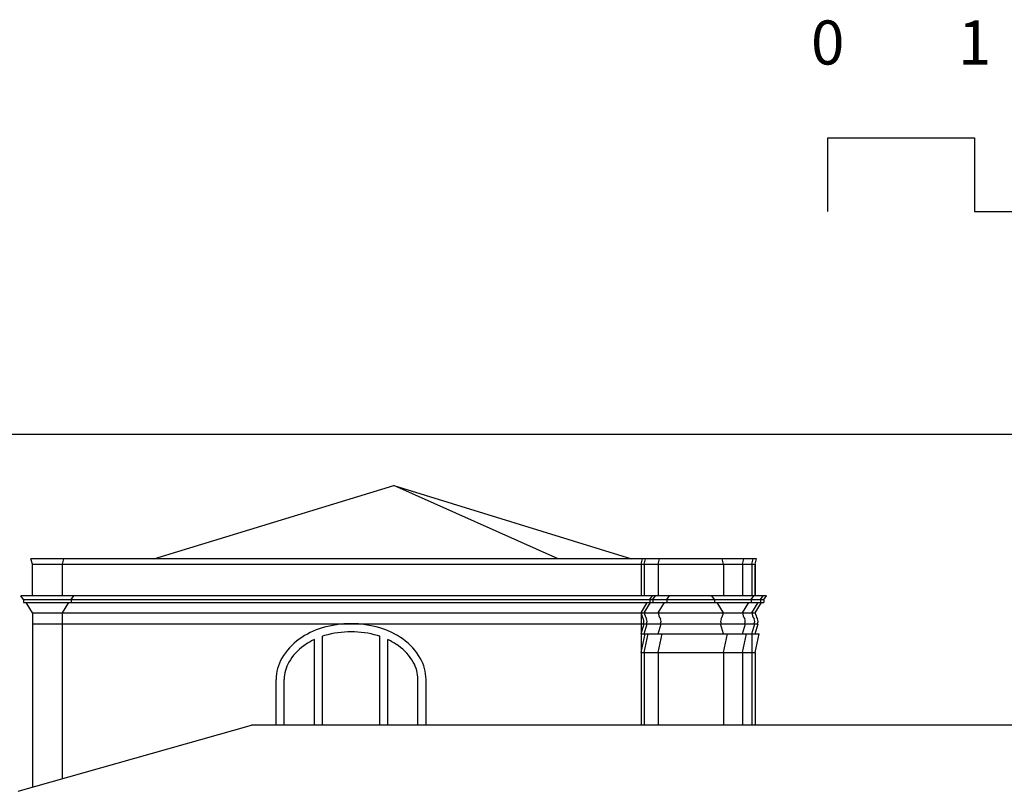
# Model space of a CAD drawing. Extents: x -59 to 26, y -25 to 95.
# Drawn here: x 8 to 15, y 2 to 7 of the extents above; entities that cross this region are included whole.
import ezdxf
from ezdxf.enums import TextEntityAlignment as Align

# ---------------------------------------------------------------- set-up
doc = ezdxf.new("R2010")
doc.units = 0
doc.header["$MEASUREMENT"] = 0
doc.layers.get('0').update_dxf_attribs({"color": 4, "linetype": 'CONTINUOUS'})
doc.layers.add('PROIEZIONI', color=7, linetype='CONTINUOUS')
doc.styles.add('ROMANS', font='ROMANS.SHX', dxfattribs={"height": 0.3})

msp = doc.modelspace()

# ---------------------------------------------------------------- linework, layer by layer
at = {"color": 4}
for p, q in [((13.9507, 6.0638), (13.9507, 6.5638)), ((13.9507, 6.5638), (14.9507, 6.5638)), ((14.9507, 6.5638), (14.9507, 6.0638)), ((14.9507, 6.0638), (15.9507, 6.0638))]:
    msp.add_line(p, q, dxfattribs=at)
at = {"color": 7}
msp.add_line((5.0904, 4.5481), (25.0904, 4.5481), dxfattribs=at)
at = {"layer": 'PROIEZIONI'}
for p, q in [((9.3646, 3.6989), (10.9981, 4.1989)), ((12.1158, 3.6989), (10.9981, 4.1989)), ((10.9981, 4.1989), (12.6163, 3.6989)), ((13.4668, 3.6989), (8.5294, 3.6989)), ((8.5389, 3.6619), (8.5294, 3.6989)), ((8.7439, 3.6619), (8.7534, 3.6989)), ((12.6807, 3.6619), (12.6902, 3.6989)), ((12.7022, 3.6619), (12.7117, 3.6989)), ((12.7972, 3.6619), (12.8067, 3.6989)), ((13.2411, 3.6619), (13.2316, 3.6989)), ((13.3706, 3.6619), (13.3801, 3.6989)), ((13.4343, 3.6619), (13.4438, 3.6989)), ((13.4573, 3.6619), (13.4668, 3.6989)), ((8.5377, 3.6619), (13.4573, 3.6619)), ((8.5389, 3.4462), (8.5389, 3.6619)), ((8.5389, 3.4462), (8.5389, 3.6619)), ((8.7439, 3.4462), (8.7439, 3.6619)), ((12.6807, 3.6619), (12.6807, 3.4462)), ((12.7022, 3.6619), (12.7022, 3.4462)), ((12.7972, 3.6619), (12.7972, 3.4462)), ((13.2411, 3.6619), (13.2411, 3.4462)), ((13.3706, 3.6619), (13.3706, 3.4462)), ((13.4343, 3.6619), (13.4343, 3.4462)), ((13.4573, 3.4462), (13.4573, 3.6619)), ((13.4573, 3.6619), (13.4573, 3.4462)), ((13.5351, 3.4462), (8.4612, 3.4462)), ((8.4791, 3.4212), (8.4612, 3.4462)), ((8.4791, 3.4212), (13.5171, 3.4212)), ((8.4791, 3.4212), (8.4791, 3.4012)), ((8.8037, 3.4212), (8.8216, 3.4462)), ((8.8037, 3.4212), (8.8037, 3.4012)), ((12.7405, 3.4212), (12.7585, 3.4462)), ((12.7405, 3.4212), (12.7405, 3.4012)), ((12.762, 3.4212), (12.78, 3.4462)), ((12.762, 3.4212), (12.762, 3.4012)), ((12.857, 3.4212), (12.875, 3.4462)), ((12.857, 3.4212), (12.857, 3.4012)), ((13.1813, 3.4212), (13.1634, 3.4462)), ((13.1813, 3.4212), (13.1813, 3.4012)), ((13.4304, 3.4212), (13.4484, 3.4462)), ((13.4304, 3.4212), (13.4304, 3.4012)), ((13.4941, 3.4212), (13.5121, 3.4462)), ((13.4941, 3.4212), (13.4941, 3.4012)), ((13.5171, 3.4212), (13.5351, 3.4462)), ((13.5171, 3.4212), (13.5171, 3.4012)), ((8.4791, 3.4012), (8.7239, 3.4012)), ((8.5389, 3.3324), (8.4965, 3.4012)), ((8.5389, 3.4012), (13.5171, 3.4012)), ((8.7439, 3.3324), (8.7863, 3.4012)), ((12.6807, 3.3324), (12.7232, 3.4012)), ((12.7022, 3.3324), (12.7446, 3.4012)), ((12.7972, 3.3324), (12.8396, 3.4012)), ((13.2411, 3.3324), (13.1987, 3.4012)), ((13.3706, 3.3324), (13.4131, 3.4012)), ((13.4343, 3.3324), (13.4768, 3.4012)), ((13.4573, 3.3324), (13.4997, 3.4012)), ((8.5389, 3.3324), (8.5389, 2.1438)), ((8.5389, 3.3324), (13.4573, 3.3324)), ((8.7439, 2.2019), (8.7439, 3.3324)), ((12.6807, 3.3324), (12.6807, 2.5664)), ((8.5389, 3.2574), (13.4775, 3.2574)), ((12.6807, 3.1874), (12.701, 3.2574)), ((12.7022, 3.1874), (12.7225, 3.2574)), ((12.7972, 3.1874), (12.8175, 3.2574)), ((13.2411, 3.1874), (13.2209, 3.2574)), ((13.3706, 3.1874), (13.3909, 3.2574)), ((13.4343, 3.1874), (13.4546, 3.2574)), ((13.4573, 3.1874), (13.4775, 3.2574)), ((10.4577, 2.5664), (10.4577, 3.1495)), ((10.5127, 2.5664), (10.5127, 3.1717)), ((10.9027, 2.5664), (10.9027, 3.1717)), ((10.9577, 2.5664), (10.9577, 3.1495)), ((12.6807, 3.1874), (13.4843, 3.1874)), ((12.6807, 3.0624), (12.7078, 3.1874)), ((12.7022, 3.0624), (12.7292, 3.1874)), ((12.7972, 3.0624), (12.8242, 3.1874)), ((13.2411, 3.0624), (13.2682, 3.1874)), ((13.3706, 3.0624), (13.3977, 3.1874)), ((13.4343, 3.1874), (13.4343, 2.5664)), ((13.4573, 3.0624), (13.4843, 3.1874)), ((12.6807, 3.0624), (13.4573, 3.0624)), ((12.7022, 3.0624), (12.7022, 2.5664)), ((12.7972, 3.0624), (12.7972, 2.5664)), ((13.2411, 3.0624), (13.2411, 2.5664)), ((13.3706, 3.0624), (13.3706, 2.5664)), ((13.4573, 3.0624), (13.4573, 2.5664)), ((10.1977, 2.5664), (10.1977, 2.8774)), ((10.2527, 2.5664), (10.2527, 2.8774)), ((11.1627, 2.5664), (11.1627, 2.8774)), ((11.2177, 2.5664), (11.2177, 2.8774)), ((8.4423, 2.1164), (10.0307, 2.5664)), ((22.5926, 2.5664), (10.0307, 2.5664))]:
    msp.add_line(p, q, dxfattribs=at)
for points in [[(11.2177, 2.8774, 0.132117), (11.1784, 3.0232, 0.10666), (11.0614, 3.152, 0.083349), (10.9034, 3.2291, 0.072052), (10.7077, 3.2574, 0.072052), (10.512, 3.2291, 0.083349), (10.354, 3.152, 0.10666), (10.2369, 3.0232, 0.132117), (10.1977, 2.8774, 0.132117)], [(10.4577, 3.1495, 0.043822), (10.3859, 3.1072, 0.10666), (10.2845, 2.9956, 0.132117), (10.2527, 2.8774, 0.132117)], [(10.9027, 3.1717, 0.0082), (10.8878, 3.1763, 0.072052), (10.7077, 3.2024, 0.072052), (10.5276, 3.1763, 0.0082), (10.5127, 3.1717, 0.10666)], [(11.1627, 2.8774, 0.132117), (11.1309, 2.9956, 0.10666), (11.0294, 3.1072, 0.043822), (10.9577, 3.1495, 0.072052)]]:
    msp.add_lwpolyline(points, format="xyb", dxfattribs=at)
for centre, radius, start, end in [((12.7991, 3.3505), 0.1197, 188.67395, 210.49827), ((12.6692, 3.274), 0.031, 327.77403, 30.49827), ((12.8206, 3.3505), 0.1197, 188.67395, 210.49827), ((12.6907, 3.274), 0.031, 327.77403, 30.49827), ((12.9156, 3.3505), 0.1197, 188.67395, 210.49827), ((12.7857, 3.274), 0.031, 327.77403, 30.49827), ((13.2527, 3.274), 0.031, 149.50173, 212.22597), ((13.1228, 3.3505), 0.1197, 329.50173, 351.32605), ((13.489, 3.3505), 0.1197, 188.67395, 210.49827), ((13.3591, 3.274), 0.031, 327.77403, 30.49827), ((13.5527, 3.3505), 0.1197, 188.67395, 210.49827), ((13.4228, 3.274), 0.031, 327.77403, 30.49827), ((13.5757, 3.3505), 0.1197, 188.67395, 210.49827), ((13.4458, 3.274), 0.031, 327.77403, 30.49827)]:
    msp.add_arc(centre, radius, start, end, dxfattribs=at)

# ---------------------------------------------------------------- texts
at = {"color": 7, "style": 'ROMANS'}
for s, p in [('0', (13.9507, 7.0638)), ('1', (14.9507, 7.0638))]:
    msp.add_text(s, height=0.3, dxfattribs=at).set_placement(p, align=Align.CENTER)

doc.saveas('drawing.dxf')
